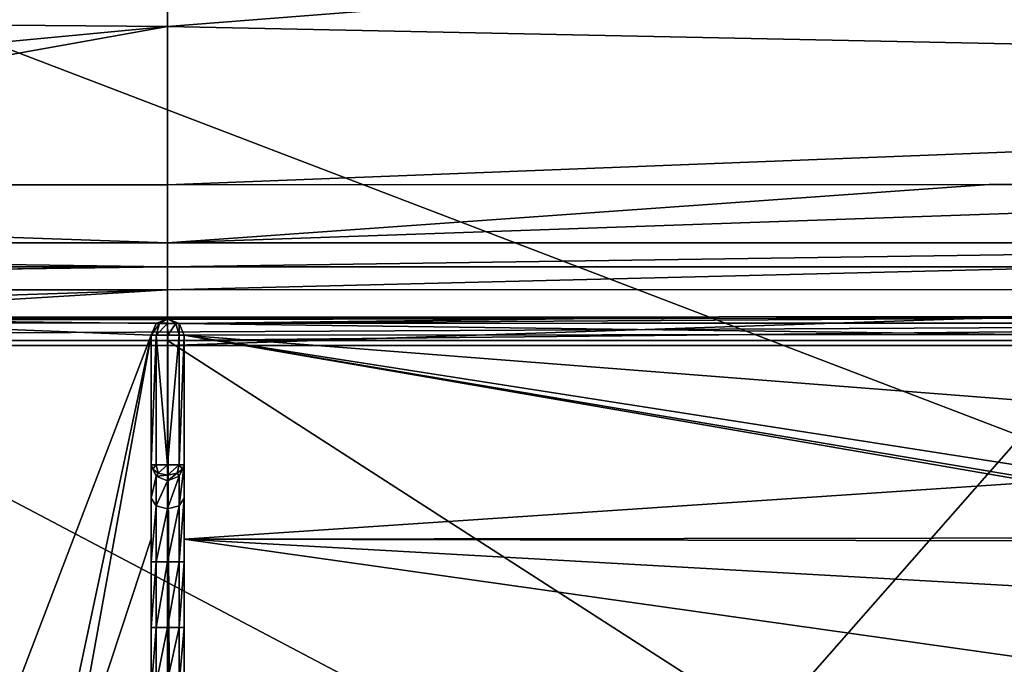
# Model space of a CAD drawing. Units: millimetres. Extents: x -460 to 450, y -450 to 460.
# Drawn here: x -259 to -199, y 334 to 373 of the extents above; entities that cross this region are included whole.
import ezdxf

# ---------------------------------------------------------------- set-up
doc = ezdxf.new("R2010")
doc.units = ezdxf.units.MM
doc.header["$LTSCALE"] = 198.929398
for name, color, linetype in [('122', 7, 'CONTINUOUS'), ('128', 7, 'CONTINUOUS'), ('138', 7, 'CONTINUOUS'), ('141', 7, 'CONTINUOUS'), ('19', 7, 'CONTINUOUS'), ('197', 7, 'CONTINUOUS'), ('203', 7, 'CONTINUOUS'), ('208', 7, 'CONTINUOUS'), ('216', 7, 'CONTINUOUS'), ('221', 7, 'CONTINUOUS'), ('240', 7, 'CONTINUOUS'), ('241', 7, 'CONTINUOUS'), ('243', 7, 'CONTINUOUS'), ('246', 7, 'CONTINUOUS'), ('258', 7, 'CONTINUOUS'), ('259', 7, 'CONTINUOUS'), ('36', 7, 'CONTINUOUS'), ('57', 7, 'CONTINUOUS'), ('58', 7, 'CONTINUOUS'), ('68', 7, 'CONTINUOUS'), ('69', 7, 'CONTINUOUS'), ('71', 7, 'CONTINUOUS'), ('72', 7, 'CONTINUOUS')]:
    doc.layers.add(name, color=color, linetype=linetype)

msp = doc.modelspace()

# ---------------------------------------------------------------- linework, layer by layer
at = {"layer": '122', "color": 254, "linetype": 'Continuous', "true_color": 0xbfbfff}
for points in [[(-251, 353.824, -17.301), (-250.692, 353.824, -18.023), (-251, 345.916, -17.301), (-251, 353.824, -17.301)], [(-251, 345.916, -17.301), (-250.692, 353.824, -18.023), (-250.706, 345.916, -18.009), (-251, 345.916, -17.301)], [(-250.706, 345.916, -18.009), (-250.692, 353.824, -18.023), (-250, 345.916, -18.301), (-250.706, 345.916, -18.009)], [(-250.692, 353.824, -18.023), (-249.999, 353.824, -18.301), (-250, 345.916, -18.301), (-250.692, 353.824, -18.023)], [(-249.999, 353.824, -18.301), (-249.298, 353.824, -18.013), (-250, 345.916, -18.301), (-249.999, 353.824, -18.301)], [(-250, 345.916, -18.301), (-249.298, 353.824, -18.013), (-249.294, 345.916, -18.009), (-250, 345.916, -18.301)], [(-249.298, 353.824, -18.013), (-249, 353.824, -17.301), (-249.294, 345.916, -18.009), (-249.298, 353.824, -18.013)], [(-249, 353.824, -17.301), (-249, 345.916, -17.301), (-249.294, 345.916, -18.009), (-249, 353.824, -17.301)]]:
    msp.add_3dface(points, dxfattribs=at)
at = {"layer": '128', "color": 254, "linetype": 'Continuous', "true_color": 0xbfbfff}
for points in [[(-350.989, 353.5, -7.293), (-250, 288.498, -7.215), (-250, 353.502, -7.215), (-350.989, 353.5, -7.293)], [(-350.989, 288.5, -7.293), (-250, 288.498, -7.215), (-350.989, 353.5, -7.293), (-350.989, 288.5, -7.293)], [(-250, 288.498, -7.215), (-149.011, 288.5, -7.293), (-250, 353.502, -7.215), (-250, 288.498, -7.215)], [(-250, 353.502, -7.215), (-149.011, 288.5, -7.293), (-149.011, 353.5, -7.293), (-250, 353.502, -7.215)]]:
    msp.add_3dface(points, dxfattribs=at)
at = {"layer": '138', "color": 254, "linetype": 'Continuous', "true_color": 0xbfbfff}
for points in [[(-251, 336, -12.301), (-251, 340, -12.301), (-250.707, 340, -13.008), (-251, 336, -12.301)], [(-250.707, 336, -13.008), (-251, 336, -12.301), (-250.707, 340, -13.008), (-250.707, 336, -13.008)], [(-250, 336, -13.301), (-250.707, 336, -13.008), (-250, 340, -13.301), (-250, 336, -13.301)], [(-250, 340, -13.301), (-250.707, 336, -13.008), (-250.707, 340, -13.008), (-250, 340, -13.301)], [(-249.293, 336, -13.008), (-250, 336, -13.301), (-249.293, 340, -13.008), (-249.293, 336, -13.008)], [(-249.293, 340, -13.008), (-250, 336, -13.301), (-250, 340, -13.301), (-249.293, 340, -13.008)], [(-249, 336, -12.301), (-249.293, 336, -13.008), (-249, 340, -12.301), (-249, 336, -12.301)], [(-249, 340, -12.301), (-249.293, 336, -13.008), (-249.293, 340, -13.008), (-249, 340, -12.301)]]:
    msp.add_3dface(points, dxfattribs=at)
at = {"layer": '141', "color": 254, "linetype": 'Continuous', "true_color": 0xbfbfff}
for points in [[(-250.692, 353.824, -18.023), (-251, 353.824, -17.301), (-250.5, 354.531, -17.801), (-250.692, 353.824, -18.023)], [(-250.5, 354.531, -17.801), (-251, 353.824, -17.301), (-250.707, 354.531, -17.301), (-250.5, 354.531, -17.801)], [(-250.5, 354.531, -17.801), (-250.707, 354.531, -17.301), (-250, 354.824, -17.301), (-250.5, 354.531, -17.801)], [(-249.999, 353.824, -18.301), (-250.692, 353.824, -18.023), (-250, 354.531, -18.008), (-249.999, 353.824, -18.301)], [(-250, 354.531, -18.008), (-250.692, 353.824, -18.023), (-250.5, 354.531, -17.801), (-250, 354.531, -18.008)], [(-250, 354.531, -18.008), (-250.5, 354.531, -17.801), (-250, 354.824, -17.301), (-250, 354.531, -18.008)], [(-249.293, 354.531, -17.301), (-249.5, 354.531, -17.801), (-250, 354.824, -17.301), (-249.293, 354.531, -17.301)], [(-249.5, 354.531, -17.801), (-250, 354.531, -18.008), (-250, 354.824, -17.301), (-249.5, 354.531, -17.801)], [(-249.5, 354.531, -17.801), (-249.999, 353.824, -18.301), (-250, 354.531, -18.008), (-249.5, 354.531, -17.801)], [(-249.298, 353.824, -18.013), (-249.999, 353.824, -18.301), (-249.5, 354.531, -17.801), (-249.298, 353.824, -18.013)], [(-249.293, 354.531, -17.301), (-249.298, 353.824, -18.013), (-249.5, 354.531, -17.801), (-249.293, 354.531, -17.301)], [(-249, 353.824, -17.301), (-249.298, 353.824, -18.013), (-249.293, 354.531, -17.301), (-249, 353.824, -17.301)]]:
    msp.add_3dface(points, dxfattribs=at)
at = {"layer": '19', "linetype": 'Continuous'}
for points in [[(-352, 288.8, -21.8), (-249.684, 288.8, -21.8), (-352, 353.2, -21.8), (-352, 288.8, -21.8)], [(-352, 353.2, -21.8), (-249.684, 288.8, -21.8), (-305.581, 353.2, -21.8), (-352, 353.2, -21.8)], [(-305.581, 353.2, -21.8), (-249.684, 288.8, -21.8), (-250.01, 353.2, -21.8), (-305.581, 353.2, -21.8)], [(-250.01, 353.2, -21.8), (-249.684, 288.8, -21.8), (-193.071, 353.2, -21.8), (-250.01, 353.2, -21.8)], [(-249.684, 288.8, -21.8), (-148, 288.8, -21.8), (-193.071, 353.2, -21.8), (-249.684, 288.8, -21.8)]]:
    msp.add_3dface(points, dxfattribs=at)
at = {"layer": '197', "color": 254, "linetype": 'Continuous', "true_color": 0xbfbfff}
for points in [[(-250.003, 354.824, -10.296), (-223.508, 354.835, -10.297), (-249.302, 354.539, -10.279), (-250.003, 354.824, -10.296)], [(-197.028, 354.866, -10.298), (-197.733, 354.575, -10.285), (-249.302, 354.539, -10.279), (-197.028, 354.866, -10.298)], [(-197.028, 354.866, -10.298), (-249.302, 354.539, -10.279), (-223.508, 354.835, -10.297), (-197.028, 354.866, -10.298)], [(-197.733, 354.575, -10.285), (-198.028, 353.866, -10.254), (-249.302, 354.539, -10.279), (-197.733, 354.575, -10.285)], [(-249.302, 354.539, -10.279), (-198.028, 353.866, -10.254), (-249, 353.824, -10.238), (-249.302, 354.539, -10.279)], [(-198.028, 353.866, -10.254), (-198.028, 349.867, -10.091), (-249, 353.824, -10.238), (-198.028, 353.866, -10.254)], [(-198.028, 345.866, -9.949), (-197.734, 345.157, -9.928), (-249, 353.824, -10.238), (-198.028, 345.866, -9.949)], [(-198.028, 349.867, -10.091), (-198.028, 345.866, -9.949), (-249, 353.824, -10.238), (-198.028, 349.867, -10.091)], [(-197.734, 345.157, -9.928), (-197.026, 344.866, -9.922), (-249, 353.824, -10.238), (-197.734, 345.157, -9.928)], [(-249, 353.824, -10.238), (-197.026, 344.866, -9.922), (-249, 341.392, -9.663), (-249, 353.824, -10.238)], [(-197.026, 344.866, -9.922), (-157.498, 341.496, -10.15), (-249, 341.392, -9.663), (-197.026, 344.866, -9.922)], [(-157.498, 341.496, -10.15), (-156.79, 341.204, -10.155), (-249, 341.392, -9.663), (-157.498, 341.496, -10.15)], [(-156.79, 341.204, -10.155), (-144.046, 335.486, -10.301), (-249, 341.392, -9.663), (-156.79, 341.204, -10.155)], [(-249, 341.392, -9.663), (-144.046, 335.486, -10.301), (-161.381, 328.994, -10.017), (-249, 341.392, -9.663)], [(-249, 328.951, -9.356), (-249, 341.392, -9.663), (-161.381, 328.994, -10.017), (-249, 328.951, -9.356)]]:
    msp.add_3dface(points, dxfattribs=at)
at = {"layer": '203', "color": 254, "linetype": 'Continuous', "true_color": 0xbfbfff}
for points in [[(-250.708, 354.53, -10.279), (-251, 353.824, -10.238), (-276.495, 354.835, -10.297), (-250.708, 354.53, -10.279)], [(-251, 353.824, -10.238), (-276.494, 287.166, -10.297), (-276.495, 354.835, -10.297), (-251, 353.824, -10.238)], [(-250.003, 354.824, -10.296), (-250.708, 354.53, -10.279), (-276.495, 354.835, -10.297), (-250.003, 354.824, -10.296)], [(-258.001, 320.999, -9.307), (-276.494, 287.166, -10.297), (-251, 353.824, -10.238), (-258.001, 320.999, -9.307)], [(-255.998, 326.304, -9.329), (-258.001, 320.999, -9.307), (-251, 353.824, -10.238), (-255.998, 326.304, -9.329)], [(-251, 341.393, -9.663), (-255.998, 326.304, -9.329), (-251, 353.824, -10.238), (-251, 341.393, -9.663)], [(-251, 328.951, -9.356), (-255.998, 326.304, -9.329), (-251, 341.393, -9.663), (-251, 328.951, -9.356)]]:
    msp.add_3dface(points, dxfattribs=at)
at = {"layer": '208', "color": 254, "linetype": 'Continuous', "true_color": 0xbfbfff}
for points in [[(-251, 345.916, -17.301), (-250.706, 345.218, -17.419), (-251, 343.873, -13.718), (-251, 345.916, -17.301)], [(-249.294, 345.218, -17.419), (-249, 345.916, -17.301), (-249.293, 343.417, -14.259), (-249.294, 345.218, -17.419)], [(-249.293, 343.417, -14.259), (-249, 345.916, -17.301), (-249, 343.873, -13.719), (-249.293, 343.417, -14.259)], [(-251, 343.873, -13.718), (-250.706, 345.218, -17.419), (-250.707, 343.417, -14.259), (-251, 343.873, -13.718)], [(-250.706, 345.218, -17.419), (-250, 344.93, -17.468), (-250.707, 343.417, -14.259), (-250.706, 345.218, -17.419)], [(-250.707, 343.417, -14.259), (-250, 344.93, -17.468), (-250, 343.227, -14.482), (-250.707, 343.417, -14.259)], [(-250, 343.227, -14.482), (-249.294, 345.218, -17.419), (-249.293, 343.417, -14.259), (-250, 343.227, -14.482)], [(-250, 344.93, -17.468), (-249.294, 345.218, -17.419), (-250, 343.227, -14.482), (-250, 344.93, -17.468)], [(-251, 340, -12.301), (-251, 343.873, -13.718), (-250.707, 343.417, -14.259), (-251, 340, -12.301)], [(-249, 340, -12.301), (-249.293, 340, -13.008), (-249, 343.873, -13.719), (-249, 340, -12.301)], [(-249.293, 340, -13.008), (-249.293, 343.417, -14.259), (-249, 343.873, -13.719), (-249.293, 340, -13.008)], [(-250.707, 340, -13.008), (-251, 340, -12.301), (-250.707, 343.417, -14.259), (-250.707, 340, -13.008)], [(-250.707, 340, -13.008), (-250.707, 343.417, -14.259), (-250, 343.227, -14.482), (-250.707, 340, -13.008)], [(-250, 340, -13.301), (-250.707, 340, -13.008), (-250, 343.227, -14.482), (-250, 340, -13.301)], [(-249.293, 340, -13.008), (-250, 340, -13.301), (-249.293, 343.417, -14.259), (-249.293, 340, -13.008)], [(-250, 340, -13.301), (-250, 343.227, -14.482), (-249.293, 343.417, -14.259), (-250, 340, -13.301)]]:
    msp.add_3dface(points, dxfattribs=at)
at = {"layer": '216', "color": 254, "linetype": 'Continuous', "true_color": 0xbfbfff}
for points in [[(-251, 353.824, -17.301), (-251, 345.916, -17.301), (-251, 353.824, -10.238), (-251, 353.824, -17.301)], [(-251, 353.824, -10.238), (-251, 345.916, -17.301), (-251, 343.873, -13.718), (-251, 353.824, -10.238)], [(-251, 341.393, -9.663), (-251, 353.824, -10.238), (-251, 343.873, -13.718), (-251, 341.393, -9.663)], [(-251, 340, -12.301), (-251, 341.393, -9.663), (-251, 343.873, -13.718), (-251, 340, -12.301)], [(-251, 340, -12.301), (-251, 336, -12.301), (-251, 341.393, -9.663), (-251, 340, -12.301)], [(-251, 341.393, -9.663), (-251, 336, -12.301), (-251, 332.127, -13.719), (-251, 341.393, -9.663)], [(-251, 328.951, -9.356), (-251, 341.393, -9.663), (-251, 332.127, -13.719), (-251, 328.951, -9.356)]]:
    msp.add_3dface(points, dxfattribs=at)
at = {"layer": '221', "color": 254, "linetype": 'Continuous', "true_color": 0xbfbfff}
for points in [[(-249, 345.916, -17.301), (-249, 353.824, -17.301), (-249, 343.873, -13.719), (-249, 345.916, -17.301)], [(-249, 353.824, -17.301), (-249, 353.824, -10.238), (-249, 341.392, -9.663), (-249, 353.824, -17.301)], [(-249, 353.824, -17.301), (-249, 341.392, -9.663), (-249, 343.873, -13.719), (-249, 353.824, -17.301)], [(-249, 341.392, -9.663), (-249, 340, -12.301), (-249, 343.873, -13.719), (-249, 341.392, -9.663)], [(-249, 340, -12.301), (-249, 341.392, -9.663), (-249, 328.951, -9.356), (-249, 340, -12.301)], [(-249, 336, -12.301), (-249, 340, -12.301), (-249, 328.951, -9.356), (-249, 336, -12.301)], [(-249, 336, -12.301), (-249, 328.951, -9.356), (-249, 332.127, -13.718), (-249, 336, -12.301)]]:
    msp.add_3dface(points, dxfattribs=at)
at = {"layer": '240', "color": 254, "linetype": 'Continuous', "true_color": 0xbfbfff}
for points in [[(-251, 336, -12.301), (-250.707, 336, -13.008), (-251, 332.127, -13.719), (-251, 336, -12.301)], [(-251, 332.127, -13.719), (-250.707, 336, -13.008), (-250.707, 332.583, -14.259), (-251, 332.127, -13.719)], [(-250.707, 336, -13.008), (-250, 336, -13.301), (-250.707, 332.583, -14.259), (-250.707, 336, -13.008)], [(-250, 336, -13.301), (-250, 332.773, -14.482), (-250.707, 332.583, -14.259), (-250, 336, -13.301)], [(-250, 336, -13.301), (-249.293, 336, -13.008), (-250, 332.773, -14.482), (-250, 336, -13.301)], [(-249.293, 336, -13.008), (-249.293, 332.583, -14.259), (-250, 332.773, -14.482), (-249.293, 336, -13.008)], [(-249.293, 336, -13.008), (-249, 336, -12.301), (-249.293, 332.583, -14.259), (-249.293, 336, -13.008)], [(-249, 336, -12.301), (-249, 332.127, -13.718), (-249.293, 332.583, -14.259), (-249, 336, -12.301)]]:
    msp.add_3dface(points, dxfattribs=at)
at = {"layer": '241', "color": 254, "linetype": 'Continuous', "true_color": 0xbfbfff}
for points in [[(-350.987, 354.574, -7.755), (-350.989, 353.5, -7.293), (-149.013, 354.542, -7.722), (-350.987, 354.574, -7.755)], [(-350.989, 353.5, -7.293), (-250, 353.502, -7.215), (-149.013, 354.542, -7.722), (-350.989, 353.5, -7.293)], [(-350.984, 354.992, -8.801), (-350.987, 354.574, -7.755), (-250, 354.912, -8.799), (-350.984, 354.992, -8.801)], [(-350.987, 354.574, -7.755), (-149.016, 354.992, -8.801), (-250, 354.912, -8.799), (-350.987, 354.574, -7.755)], [(-350.987, 354.574, -7.755), (-149.013, 354.542, -7.722), (-149.016, 354.992, -8.801), (-350.987, 354.574, -7.755)], [(-250, 353.502, -7.215), (-149.011, 353.5, -7.293), (-149.013, 354.542, -7.722), (-250, 353.502, -7.215)]]:
    msp.add_3dface(points, dxfattribs=at)
at = {"layer": '243', "color": 254, "linetype": 'Continuous', "true_color": 0xbfbfff}
for points in [[(-250.707, 354.531, -17.301), (-251, 353.824, -17.301), (-250.708, 354.53, -10.279), (-250.707, 354.531, -17.301)], [(-251, 353.824, -17.301), (-251, 353.824, -10.238), (-250.708, 354.53, -10.279), (-251, 353.824, -17.301)], [(-250.003, 354.824, -10.296), (-250.707, 354.531, -17.301), (-250.708, 354.53, -10.279), (-250.003, 354.824, -10.296)], [(-250, 354.824, -17.301), (-250.707, 354.531, -17.301), (-250.003, 354.824, -10.296), (-250, 354.824, -17.301)], [(-250, 354.824, -17.301), (-250.003, 354.824, -10.296), (-249.302, 354.539, -10.279), (-250, 354.824, -17.301)], [(-249.293, 354.531, -17.301), (-250, 354.824, -17.301), (-249.302, 354.539, -10.279), (-249.293, 354.531, -17.301)], [(-249.293, 354.531, -17.301), (-249.302, 354.539, -10.279), (-249, 353.824, -10.238), (-249.293, 354.531, -17.301)], [(-249, 353.824, -17.301), (-249.293, 354.531, -17.301), (-249, 353.824, -10.238), (-249, 353.824, -17.301)]]:
    msp.add_3dface(points, dxfattribs=at)
at = {"layer": '246', "color": 254, "linetype": 'Continuous', "true_color": 0xbfbfff}
for points in [[(-350.969, 354.984, -10.301), (-350.984, 354.992, -8.801), (-250, 354.912, -8.799), (-350.969, 354.984, -10.301)], [(-326.974, 354.917, -10.3), (-350.969, 354.984, -10.301), (-250, 354.912, -8.799), (-326.974, 354.917, -10.3)], [(-302.972, 354.866, -10.298), (-326.974, 354.917, -10.3), (-250, 354.912, -8.799), (-302.972, 354.866, -10.298)], [(-276.495, 354.835, -10.297), (-302.972, 354.866, -10.298), (-250, 354.912, -8.799), (-276.495, 354.835, -10.297)], [(-250.003, 354.824, -10.296), (-276.495, 354.835, -10.297), (-250, 354.912, -8.799), (-250.003, 354.824, -10.296)], [(-223.508, 354.835, -10.297), (-250.003, 354.824, -10.296), (-250, 354.912, -8.799), (-223.508, 354.835, -10.297)], [(-149.016, 354.992, -8.801), (-223.508, 354.835, -10.297), (-250, 354.912, -8.799), (-149.016, 354.992, -8.801)], [(-197.028, 354.866, -10.298), (-223.508, 354.835, -10.297), (-149.016, 354.992, -8.801), (-197.028, 354.866, -10.298)]]:
    msp.add_3dface(points, dxfattribs=at)
at = {"layer": '258', "linetype": 'Continuous'}
for points in [[(-250, 345.916, -18.301), (-249.294, 345.916, -18.009), (-250, 345.289, -18.044), (-250, 345.916, -18.301)], [(-249.294, 345.916, -18.009), (-249.422, 345.401, -17.911), (-250, 345.289, -18.044), (-249.294, 345.916, -18.009)], [(-249.294, 345.916, -18.009), (-249.089, 345.654, -17.612), (-249.422, 345.401, -17.911), (-249.294, 345.916, -18.009)], [(-249.089, 345.654, -17.612), (-249.294, 345.218, -17.419), (-249.422, 345.401, -17.911), (-249.089, 345.654, -17.612)], [(-249.294, 345.916, -18.009), (-249, 345.916, -17.301), (-249.089, 345.654, -17.612), (-249.294, 345.916, -18.009)], [(-249, 345.916, -17.301), (-249.294, 345.218, -17.419), (-249.089, 345.654, -17.612), (-249, 345.916, -17.301)], [(-249.422, 345.401, -17.911), (-250, 344.93, -17.468), (-250, 345.289, -18.044), (-249.422, 345.401, -17.911)], [(-249.294, 345.218, -17.419), (-250, 344.93, -17.468), (-249.422, 345.401, -17.911), (-249.294, 345.218, -17.419)]]:
    msp.add_3dface(points, dxfattribs=at)
at = {"layer": '259', "linetype": 'Continuous'}
for points in [[(-251, 345.916, -17.301), (-250.706, 345.916, -18.009), (-250.911, 345.654, -17.612), (-251, 345.916, -17.301)], [(-250.706, 345.218, -17.419), (-251, 345.916, -17.301), (-250.911, 345.654, -17.612), (-250.706, 345.218, -17.419)], [(-250.911, 345.654, -17.612), (-250.706, 345.916, -18.009), (-250.578, 345.401, -17.911), (-250.911, 345.654, -17.612)], [(-250.706, 345.218, -17.419), (-250.911, 345.654, -17.612), (-250.578, 345.401, -17.911), (-250.706, 345.218, -17.419)], [(-250.706, 345.916, -18.009), (-250, 345.916, -18.301), (-250.578, 345.401, -17.911), (-250.706, 345.916, -18.009)], [(-250, 345.916, -18.301), (-250, 345.289, -18.044), (-250.578, 345.401, -17.911), (-250, 345.916, -18.301)], [(-250, 345.289, -18.044), (-250.706, 345.218, -17.419), (-250.578, 345.401, -17.911), (-250, 345.289, -18.044)], [(-250, 344.93, -17.468), (-250.706, 345.218, -17.419), (-250, 345.289, -18.044), (-250, 344.93, -17.468)]]:
    msp.add_3dface(points, dxfattribs=at)
at = {"layer": '36', "linetype": 'Continuous'}
for points in [[(-450, -444, -25), (-450, 444, -25), (22.404, -436.204, -25), (-450, -444, -25)], [(-450, 444, -25), (450, 444, -25), (450, 100, -25), (-450, 444, -25)], [(-450, 444, -25), (450, 100, -25), (436.204, -22.404, -25), (-450, 444, -25)], [(22.404, -436.204, -25), (-450, 444, -25), (138.628, -395.533, -25), (22.404, -436.204, -25)], [(138.628, -395.533, -25), (-450, 444, -25), (242.905, -330.018, -25), (138.628, -395.533, -25)], [(242.905, -330.018, -25), (-450, 444, -25), (330.018, -242.905, -25), (242.905, -330.018, -25)], [(330.018, -242.905, -25), (-450, 444, -25), (395.533, -138.628, -25), (330.018, -242.905, -25)], [(395.533, -138.628, -25), (-450, 444, -25), (436.204, -22.404, -25), (395.533, -138.628, -25)]]:
    msp.add_3dface(points, dxfattribs=at)
at = {"layer": '57', "linetype": 'Continuous'}
for points in [[(-87.812, 369.311, -11.71), (-87.812, 385.297, -8.731), (-250, 372.653, -11.982), (-87.812, 369.311, -11.71)], [(-250, 372.653, -11.982), (-87.812, 385.297, -8.731), (-250, 381.781, -10.425), (-250, 372.653, -11.982)], [(-250, 363.002, -12.002), (-87.812, 369.311, -11.71), (-250, 372.653, -11.982), (-250, 363.002, -12.002)], [(-148.014, 363.004, -12.006), (-87.812, 369.311, -11.71), (-250, 363.002, -12.002), (-148.014, 363.004, -12.006)], [(-199.884, 363.003, -12.066), (-148.014, 363.004, -12.006), (-250, 363.002, -12.002), (-199.884, 363.003, -12.066)]]:
    msp.add_3dface(points, dxfattribs=at)
at = {"layer": '58', "linetype": 'Continuous'}
for points in [[(-352, 373.475, -11.948), (-250, 372.653, -11.982), (-250, 381.781, -10.425), (-352, 373.475, -11.948)], [(-352, 373.475, -11.948), (-352, 362.998, -11.998), (-250, 372.653, -11.982), (-352, 373.475, -11.948)], [(-250, 372.653, -11.982), (-352, 362.998, -11.998), (-303.96, 363.002, -11.946), (-250, 372.653, -11.982)], [(-250, 363.002, -12.002), (-250, 372.653, -11.982), (-303.96, 363.002, -11.946), (-250, 363.002, -12.002)]]:
    msp.add_3dface(points, dxfattribs=at)
at = {"layer": '68', "linetype": 'Continuous'}
for points in [[(-148.014, 363.004, -12.006), (-199.884, 363.003, -12.066), (-250.003, 359.465, -13.465), (-148.014, 363.004, -12.006)], [(-148.01, 359.45, -13.485), (-148.014, 363.004, -12.006), (-250.003, 359.465, -13.465), (-148.01, 359.45, -13.485)], [(-199.884, 363.003, -12.066), (-250, 363.002, -12.002), (-250.003, 359.465, -13.465), (-199.884, 363.003, -12.066)], [(-250.01, 358, -17.001), (-148.01, 359.45, -13.485), (-250.003, 359.465, -13.465), (-250.01, 358, -17.001)], [(-148.01, 359.45, -13.485), (-250.01, 358, -17.001), (-193.071, 358, -17.033), (-148.01, 359.45, -13.485)]]:
    msp.add_3dface(points, dxfattribs=at)
at = {"layer": '69', "linetype": 'Continuous'}
for points in [[(-352, 362.998, -11.998), (-352.001, 359.464, -13.463), (-250.003, 359.465, -13.465), (-352, 362.998, -11.998)], [(-352, 362.998, -11.998), (-250, 363.002, -12.002), (-303.96, 363.002, -11.946), (-352, 362.998, -11.998)], [(-250, 363.002, -12.002), (-352, 362.998, -11.998), (-250.003, 359.465, -13.465), (-250, 363.002, -12.002)], [(-352.001, 359.464, -13.463), (-352.001, 359.425, -13.503), (-250.003, 359.465, -13.465), (-352.001, 359.464, -13.463)], [(-352.001, 359.425, -13.503), (-250.01, 358, -17.001), (-250.003, 359.465, -13.465), (-352.001, 359.425, -13.503)], [(-352.001, 359.425, -13.503), (-352, 358, -16.999), (-250.01, 358, -17.001), (-352.001, 359.425, -13.503)]]:
    msp.add_3dface(points, dxfattribs=at)
at = {"layer": '71', "linetype": 'Continuous'}
for points in [[(-193.071, 358, -17.033), (-250.01, 358, -17.001), (-250.01, 356.594, -20.394), (-193.071, 358, -17.033)], [(-148, 356.609, -20.379), (-193.071, 358, -17.033), (-250.01, 356.594, -20.394), (-148, 356.609, -20.379)], [(-250.01, 353.2, -21.8), (-193.071, 353.2, -21.8), (-148, 356.609, -20.379), (-250.01, 353.2, -21.8)], [(-250.01, 353.2, -21.8), (-148, 356.609, -20.379), (-250.01, 356.594, -20.394), (-250.01, 353.2, -21.8)]]:
    msp.add_3dface(points, dxfattribs=at)
at = {"layer": '72', "linetype": 'Continuous'}
for points in [[(-352, 358, -16.999), (-352, 356.632, -20.356), (-250.01, 358, -17.001), (-352, 358, -16.999)], [(-352, 356.632, -20.356), (-352, 356.594, -20.394), (-250.01, 358, -17.001), (-352, 356.632, -20.356)], [(-250.01, 358, -17.001), (-352, 356.594, -20.394), (-250.01, 356.594, -20.394), (-250.01, 358, -17.001)], [(-352, 353.2, -21.8), (-305.581, 353.2, -21.8), (-250.01, 356.594, -20.394), (-352, 353.2, -21.8)], [(-352, 356.594, -20.394), (-352, 353.2, -21.8), (-250.01, 356.594, -20.394), (-352, 356.594, -20.394)], [(-305.581, 353.2, -21.8), (-250.01, 353.2, -21.8), (-250.01, 356.594, -20.394), (-305.581, 353.2, -21.8)]]:
    msp.add_3dface(points, dxfattribs=at)

doc.saveas('drawing.dxf')
